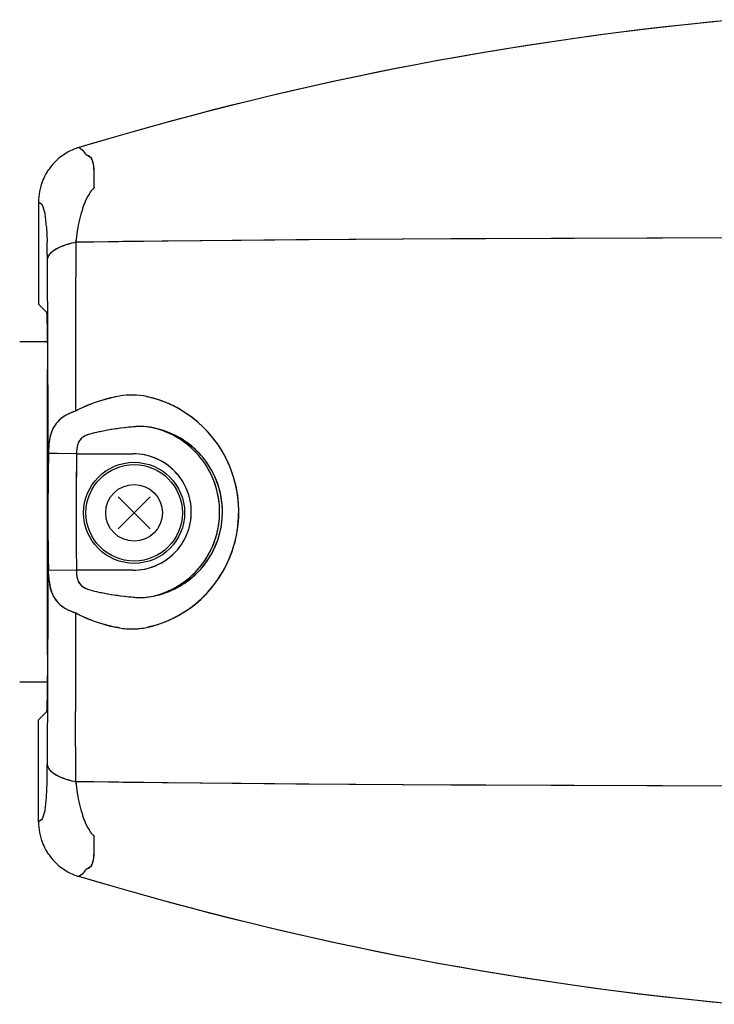
# Model space of a CAD drawing. Extents: x 0 to 6300, y 0 to 4455.
# Drawn here: x 1639 to 1761, y 3791 to 3964 of the extents above; entities that cross this region are included whole.
import ezdxf

# ---------------------------------------------------------------- set-up
doc = ezdxf.new("R2010")
doc.units = 0
doc.header["$LTSCALE"] = 4.5
for name, color, linetype in [('P002', 181, 'CONTINUOUS'), ('P004', 41, 'CONTINUOUS'), ('P020', 121, 'CONTINUOUS')]:
    doc.layers.add(name, color=color, linetype=linetype)

msp = doc.modelspace()

# ---------------------------------------------------------------- linework, layer by layer
at = {"layer": 'P002'}
for p, q in [((1643.584, 3907.504), (1638.687, 3907.504)), ((1643.584, 3847.504), (1638.687, 3847.504))]:
    msp.add_line(p, q, dxfattribs=at)
msp.add_circle((1658.857, 3877.358), 5, dxfattribs=at)
at = {"layer": 'P004'}
for p, q in [((1752.466, 3962.981), (1748.356, 3962.501)), ((1755.357, 3963.298), (1748.612, 3962.53)), ((1756.593, 3963.433), (1752.466, 3962.981)), ((1762.149, 3963.993), (1755.357, 3963.298)), ((1760.735, 3963.858), (1756.593, 3963.433)), ((1764.893, 3964.254), (1760.735, 3963.858)), ((1741.919, 3961.689), (1735.284, 3960.779)), ((1740.19, 3961.46), (1736.141, 3960.901)), ((1744.262, 3961.994), (1740.19, 3961.46)), ((1748.612, 3962.53), (1741.919, 3961.689)), ((1748.356, 3962.501), (1744.262, 3961.994)), ((1728.115, 3959.707), (1724.139, 3959.074)), ((1728.643, 3959.789), (1725.241, 3959.252)), ((1732.116, 3960.317), (1728.115, 3959.707)), ((1735.284, 3960.779), (1728.643, 3959.789)), ((1736.141, 3960.901), (1732.116, 3960.317)), ((1718.483, 3958.125), (1711.804, 3956.931)), ((1716.264, 3957.737), (1712.366, 3957.034)), ((1720.188, 3958.417), (1716.264, 3957.737)), ((1725.241, 3959.252), (1718.483, 3958.125)), ((1724.139, 3959.074), (1720.188, 3958.417)), ((1708.495, 3956.309), (1704.746, 3955.581)), ((1708.495, 3956.309), (1704.966, 3955.625)), ((1712.366, 3957.034), (1708.495, 3956.309)), ((1711.804, 3956.931), (1708.495, 3956.309)), ((1708.495, 3956.309), (1708.495, 3956.309)), ((1697.985, 3954.204), (1694.534, 3953.469)), ((1701.027, 3954.834), (1697.337, 3954.068)), ((1701.463, 3954.923), (1697.985, 3954.204)), ((1704.746, 3955.581), (1701.027, 3954.834)), ((1704.966, 3955.625), (1701.463, 3954.923)), ((1690.05, 3952.481), (1686.453, 3951.662)), ((1691.109, 3952.717), (1687.712, 3951.951)), ((1693.678, 3953.283), (1690.05, 3952.481)), ((1694.534, 3953.469), (1691.109, 3952.717)), ((1697.337, 3954.068), (1693.678, 3953.283)), ((1684.343, 3951.17), (1677.691, 3949.566)), ((1682.888, 3950.827), (1679.356, 3949.977)), ((1686.453, 3951.662), (1682.888, 3950.827)), ((1687.712, 3951.951), (1684.343, 3951.17)), ((1677.691, 3949.566), (1671.156, 3947.91)), ((1675.857, 3949.111), (1672.391, 3948.231)), ((1679.356, 3949.977), (1675.857, 3949.111)), ((1671.156, 3947.91), (1664.744, 3946.208)), ((1668.959, 3947.337), (1665.562, 3946.43)), ((1672.391, 3948.231), (1668.959, 3947.337)), ((1664.744, 3946.208), (1658.458, 3944.462)), ((1662.2, 3945.511), (1658.874, 3944.581)), ((1665.562, 3946.43), (1662.2, 3945.511)), ((1658.458, 3944.462), (1652.302, 3942.679)), ((1658.874, 3944.581), (1655.584, 3943.639)), ((1655.584, 3943.639), (1649.115, 3941.726)), ((1652.302, 3942.679), (1649.115, 3941.726)), ((1649.704, 3941.292), (1649.115, 3941.726)), ((1649.704, 3941.292), (1649.115, 3941.726)), ((1649.753, 3941.256), (1649.704, 3941.292)), ((1649.753, 3941.256), (1649.704, 3941.292)), ((1649.818, 3941.275), (1649.753, 3941.256)), ((1644.953, 3939.232), (1644.953, 3939.232)), ((1645.397, 3939.65), (1645.397, 3939.65)), ((1651.822, 3934.733), (1651.821, 3934.66)), ((1651.822, 3934.701), (1651.821, 3934.659)), ((1651.824, 3934.903), (1651.824, 3934.902)), ((1641.993, 3932.089), (1641.993, 3914.133)), ((1642.567, 3931.66), (1641.993, 3932.089)), ((1642.567, 3931.66), (1641.993, 3932.089)), ((1642.567, 3931.711), (1642.567, 3931.711)), ((1642.567, 3931.711), (1642.567, 3931.711)), ((1642.567, 3931.711), (1642.567, 3931.66)), ((1643.391, 3927.761), (1643.51, 3925.135)), ((1643.391, 3927.75), (1643.51, 3925.134)), ((1648.574, 3925.023), (1648.548, 3912.643)), ((1648.574, 3925.023), (1648.548, 3912.643)), ((1649.513, 3925.037), (1648.574, 3925.023)), ((1649.513, 3925.037), (1648.574, 3925.023)), ((1648.574, 3925.023), (1648.574, 3925.023)), ((1651.743, 3925.071), (1649.513, 3925.037)), ((1651.743, 3925.071), (1649.513, 3925.037)), ((1649.513, 3925.037), (1649.513, 3925.037)), ((1649.513, 3925.037), (1649.513, 3925.037)), ((1651.744, 3925.072), (1651.743, 3925.071)), ((1651.744, 3925.071), (1651.743, 3925.071)), ((1664.848, 3925.242), (1651.744, 3925.071)), ((1656.842, 3925.149), (1651.744, 3925.072)), ((1677.746, 3925.368), (1656.842, 3925.149)), ((1687.388, 3925.45), (1664.848, 3925.242)), ((1689.629, 3925.467), (1677.746, 3925.368)), ((1715.438, 3925.631), (1687.388, 3925.45)), ((1714.703, 3925.625), (1689.629, 3925.467)), ((1720.835, 3925.656), (1714.703, 3925.625)), ((1749.248, 3925.769), (1715.438, 3925.631)), ((1752.014, 3925.776), (1720.835, 3925.656)), ((1788.844, 3925.853), (1749.248, 3925.769)), ((1790.252, 3925.853), (1752.014, 3925.776)), ((1643.543, 3922.852), (1643.548, 3921.937)), ((1643.543, 3922.831), (1643.548, 3921.937)), ((1643.548, 3921.937), (1643.621, 3892.614)), ((1643.548, 3921.937), (1643.621, 3892.613)), ((1643.484, 3912.643), (1641.993, 3914.133)), ((1648.548, 3912.642), (1648.526, 3895.272)), ((1648.548, 3912.642), (1648.526, 3895.273)), ((1648.548, 3912.643), (1648.548, 3912.643)), ((1648.548, 3912.643), (1648.548, 3912.642)), ((1648.548, 3912.643), (1648.548, 3912.642)), ((1648.548, 3912.642), (1648.548, 3912.642)), ((1643.542, 3910.672), (1643.582, 3903.884)), ((1643.582, 3903.884), (1643.583, 3902.643)), ((1643.583, 3852.364), (1643.583, 3902.643)), ((1648.533, 3902.643), (1648.533, 3902.643)), ((1656.258, 3897.908), (1655.693, 3897.799)), ((1656.276, 3897.912), (1656.258, 3897.908)), ((1656.258, 3897.908), (1656.258, 3897.908)), ((1656.276, 3897.912), (1656.276, 3897.912)), ((1661.093, 3897.835), (1661.293, 3897.791)), ((1661.093, 3897.835), (1661.093, 3897.835)), ((1648.526, 3895.273), (1648.526, 3895.273)), ((1649.275, 3895.666), (1648.527, 3895.273)), ((1643.621, 3892.614), (1643.621, 3862.393)), ((1643.621, 3892.613), (1643.621, 3862.396)), ((1658.686, 3892.502), (1658.686, 3892.504)), ((1643.744, 3887.818), (1643.684, 3884.331)), ((1643.744, 3887.818), (1643.696, 3885.339)), ((1643.744, 3887.818), (1643.744, 3887.828)), ((1643.806, 3887.817), (1643.744, 3887.818)), ((1643.744, 3887.818), (1643.744, 3887.818)), ((1643.806, 3887.817), (1643.744, 3887.818)), ((1644.808, 3887.805), (1643.806, 3887.817)), ((1644.807, 3887.805), (1643.806, 3887.817)), ((1645.337, 3887.799), (1644.807, 3887.805)), ((1645.337, 3887.799), (1644.808, 3887.805)), ((1648.684, 3887.759), (1645.337, 3887.799)), ((1648.684, 3887.759), (1645.337, 3887.799)), ((1648.685, 3887.759), (1648.64, 3879.555)), ((1648.684, 3887.759), (1648.644, 3881.614)), ((1648.685, 3887.759), (1648.684, 3887.759)), ((1648.685, 3887.759), (1658.686, 3887.759)), ((1649.583, 3887.758), (1649.583, 3887.76)), ((1643.696, 3885.339), (1643.684, 3884.332)), ((1643.684, 3884.331), (1643.652, 3877.994)), ((1643.684, 3884.332), (1643.653, 3877.087)), ((1648.644, 3881.614), (1648.651, 3871.341)), ((1648.64, 3879.555), (1648.651, 3871.35)), ((1643.652, 3877.994), (1643.656, 3875.276)), ((1643.653, 3877.087), (1643.656, 3875.276)), ((1643.656, 3875.276), (1643.656, 3875.14)), ((1643.656, 3875.276), (1643.697, 3869.612)), ((1643.656, 3875.14), (1643.699, 3869.577)), ((1673.67, 3874.684), (1673.67, 3874.684)), ((1648.651, 3871.35), (1648.685, 3867.248)), ((1648.651, 3871.341), (1648.684, 3867.248)), ((1643.697, 3869.612), (1643.744, 3867.189)), ((1643.699, 3869.577), (1643.744, 3867.189)), ((1648.684, 3867.248), (1643.744, 3867.189)), ((1648.685, 3867.248), (1643.744, 3867.189)), ((1643.769, 3866.516), (1643.744, 3867.189)), ((1643.769, 3866.525), (1643.744, 3867.189)), ((1643.744, 3867.189), (1643.744, 3867.189)), ((1658.686, 3867.248), (1648.685, 3867.248)), ((1649.583, 3867.247), (1649.583, 3867.249)), ((1643.621, 3862.396), (1643.548, 3833.07)), ((1643.621, 3862.393), (1643.548, 3833.07)), ((1658.686, 3862.505), (1658.686, 3862.503)), ((1648.525, 3859.735), (1648.543, 3845.294)), ((1648.526, 3859.736), (1648.526, 3859.736)), ((1648.526, 3859.736), (1648.526, 3859.735)), ((1648.526, 3859.735), (1648.543, 3845.294)), ((1649.274, 3859.342), (1648.526, 3859.735)), ((1656.258, 3857.099), (1655.699, 3857.207)), ((1656.258, 3857.099), (1656.276, 3857.095)), ((1656.258, 3857.099), (1656.258, 3857.099)), ((1656.276, 3857.095), (1656.276, 3857.095)), ((1661.898, 3857.363), (1661.093, 3857.172)), ((1661.093, 3857.172), (1661.093, 3857.172)), ((1643.583, 3852.364), (1643.551, 3845.111)), ((1643.551, 3845.111), (1643.502, 3842.559)), ((1648.543, 3845.294), (1648.544, 3844.793)), ((1648.543, 3845.294), (1648.548, 3842.365)), ((1648.544, 3844.793), (1648.548, 3842.365)), ((1643.484, 3842.365), (1641.993, 3840.874)), ((1648.548, 3842.364), (1648.548, 3842.365)), ((1648.548, 3842.364), (1648.548, 3842.365)), ((1648.548, 3842.365), (1648.548, 3842.365)), ((1648.548, 3842.364), (1648.548, 3842.364)), ((1648.574, 3829.985), (1648.548, 3842.364)), ((1648.574, 3829.985), (1648.548, 3842.364)), ((1641.993, 3822.918), (1641.993, 3840.874)), ((1643.543, 3832.155), (1643.548, 3833.07)), ((1643.543, 3832.176), (1643.548, 3833.07)), ((1643.391, 3827.257), (1643.51, 3829.873)), ((1643.391, 3827.247), (1643.51, 3829.873)), ((1649.513, 3829.971), (1648.574, 3829.985)), ((1649.513, 3829.971), (1648.574, 3829.985)), ((1648.574, 3829.985), (1648.574, 3829.985)), ((1651.743, 3829.936), (1649.513, 3829.971)), ((1651.743, 3829.936), (1649.513, 3829.971)), ((1649.513, 3829.971), (1649.513, 3829.971)), ((1649.513, 3829.971), (1649.513, 3829.971)), ((1651.744, 3829.936), (1651.743, 3829.936)), ((1651.744, 3829.936), (1651.743, 3829.936)), ((1656.842, 3829.859), (1651.744, 3829.936)), ((1664.848, 3829.766), (1651.744, 3829.936)), ((1677.746, 3829.639), (1656.842, 3829.859)), ((1687.388, 3829.557), (1664.848, 3829.766)), ((1689.629, 3829.54), (1677.746, 3829.639)), ((1715.438, 3829.377), (1687.388, 3829.557)), ((1714.703, 3829.382), (1689.629, 3829.54)), ((1720.835, 3829.351), (1714.703, 3829.382)), ((1749.248, 3829.238), (1715.438, 3829.377)), ((1752.014, 3829.231), (1720.835, 3829.351)), ((1788.844, 3829.155), (1749.248, 3829.238)), ((1790.252, 3829.154), (1752.014, 3829.231)), ((1642.567, 3823.347), (1641.993, 3822.918)), ((1642.567, 3823.347), (1641.993, 3822.918)), ((1642.567, 3823.296), (1642.567, 3823.347)), ((1642.567, 3823.296), (1642.567, 3823.296)), ((1642.567, 3823.296), (1642.567, 3823.296)), ((1651.822, 3820.307), (1651.821, 3820.348)), ((1651.822, 3820.274), (1651.821, 3820.348)), ((1651.824, 3820.105), (1651.824, 3820.105)), ((1644.953, 3815.775), (1644.953, 3815.775)), ((1645.397, 3815.358), (1645.397, 3815.358)), ((1649.704, 3813.715), (1649.115, 3813.281)), ((1649.704, 3813.715), (1649.115, 3813.281)), ((1649.753, 3813.751), (1649.704, 3813.715)), ((1649.753, 3813.751), (1649.704, 3813.715)), ((1649.818, 3813.732), (1649.753, 3813.751)), ((1652.302, 3812.329), (1649.115, 3813.281)), ((1655.584, 3811.368), (1649.115, 3813.281)), ((1658.458, 3810.545), (1652.302, 3812.329)), ((1658.874, 3810.426), (1655.584, 3811.368)), ((1664.744, 3808.8), (1658.458, 3810.545)), ((1662.2, 3809.496), (1658.874, 3810.426)), ((1665.562, 3808.577), (1662.2, 3809.496)), ((1671.156, 3807.097), (1664.744, 3808.8)), ((1668.959, 3807.67), (1665.562, 3808.577)), ((1672.391, 3806.776), (1668.959, 3807.67)), ((1677.691, 3805.441), (1671.156, 3807.097)), ((1675.857, 3805.896), (1672.391, 3806.776)), ((1679.356, 3805.031), (1675.857, 3805.896)), ((1684.343, 3803.837), (1677.691, 3805.441)), ((1682.888, 3804.18), (1679.356, 3805.031)), ((1686.453, 3803.345), (1682.888, 3804.18)), ((1687.712, 3803.056), (1684.343, 3803.837)), ((1690.05, 3802.526), (1686.453, 3803.345)), ((1691.109, 3802.29), (1687.712, 3803.056)), ((1693.678, 3801.724), (1690.05, 3802.526)), ((1694.534, 3801.539), (1691.109, 3802.29)), ((1697.337, 3800.939), (1693.678, 3801.724)), ((1697.985, 3800.803), (1694.534, 3801.539)), ((1701.027, 3800.173), (1697.337, 3800.939)), ((1701.463, 3800.084), (1697.985, 3800.803)), ((1704.746, 3799.426), (1701.027, 3800.173)), ((1704.966, 3799.382), (1701.463, 3800.084)), ((1708.495, 3798.698), (1704.746, 3799.426)), ((1708.495, 3798.698), (1704.966, 3799.382)), ((1708.495, 3798.698), (1708.495, 3798.698)), ((1711.804, 3798.077), (1708.495, 3798.698)), ((1712.366, 3797.973), (1708.495, 3798.698)), ((1718.483, 3796.882), (1711.804, 3798.077)), ((1716.264, 3797.27), (1712.366, 3797.973)), ((1720.188, 3796.59), (1716.264, 3797.27)), ((1725.241, 3795.755), (1718.483, 3796.882)), ((1724.139, 3795.933), (1720.188, 3796.59)), ((1728.115, 3795.3), (1724.139, 3795.933)), ((1728.643, 3795.218), (1725.241, 3795.755)), ((1732.116, 3794.691), (1728.115, 3795.3)), ((1735.284, 3794.229), (1728.643, 3795.218)), ((1736.141, 3794.106), (1732.116, 3794.691)), ((1741.919, 3793.318), (1735.284, 3794.229)), ((1740.19, 3793.547), (1736.141, 3794.106)), ((1744.262, 3793.013), (1740.19, 3793.547)), ((1748.612, 3792.477), (1741.919, 3793.318)), ((1748.356, 3792.506), (1744.262, 3793.013)), ((1752.466, 3792.026), (1748.356, 3792.506)), ((1755.357, 3791.709), (1748.612, 3792.477)), ((1756.593, 3791.574), (1752.466, 3792.026)), ((1762.149, 3791.014), (1755.357, 3791.709)), ((1760.735, 3791.15), (1756.593, 3791.574)), ((1764.893, 3790.753), (1760.735, 3791.15))]:
    msp.add_line(p, q, dxfattribs=at)
msp.add_circle((1658.857, 3877.358), 5, dxfattribs=at)
for centre, radius, start, end in [((1652.021, 3932.159), 9.999, 118.51256, 131.48863), ((1652.031, 3932.145), 10.017, 118.5239, 131.4773), ((1652.006, 3932.182), 9.972, 106.85529, 118.50001), ((1652.001, 3932.194), 9.959, 106.84741, 118.50789), ((1649.75, 3941.213), 0.0908, 59.9711, 96.68469), ((1649.72, 3941.119), 0.185, 17.30818, 84.0701), ((1648.874, 3940.403), 1.28, 24.07835, 43.94712), ((1631.311, 3930.168), 21.6, 29.92358, 30.63439), ((1651.438, 3941.74), 1.617, 209.55543, 246.43742), ((1651.51, 3941.79), 1.704, 210.51324, 225.95306), ((1651.158, 3941.451), 1.215, 226.7482, 228.63643), ((1653.98, 3945.569), 6.2, 234.22812, 241.63557), ((1650.226, 3939.001), 1.379, 16.11899, 65.77131), ((1652.059, 3932.117), 10.056, 134.96073, 150.43251), ((1652.063, 3932.113), 10.062, 134.96499, 150.42825), ((1652.051, 3932.122), 10.047, 131.47583, 134.9508), ((1652.035, 3932.14), 10.023, 131.47159, 134.95502), ((1650.288, 3939.041), 1.307, 44.4544, 55.19253), ((1649.855, 3938.77), 1.809, 9.56604, 40.9467), ((1645.107, 3937.556), 6.698, 359.60855, 15.83698), ((1644.765, 3937.631), 7.022, 2.81597, 11.83349), ((1652.129, 3932.077), 10.137, 150.4341, 158.41069), ((1652.107, 3932.088), 10.112, 150.42441, 158.42038), ((1607.124, 3935.803), 44.708, 359.02332, 2.78531), ((1593.593, 3935.775), 58.238, 359.14148, 1.70701), ((1652.22, 3932.062), 10.227, 158.51869, 179.84642), ((1652.099, 3932.085), 10.106, 158.38905, 179.97607), ((1561.025, 3935.915), 90.805, 359.23367, 359.44869), ((1660.962, 3927.463), 11.73, 147.66335, 162.71457), ((1660.57, 3927.627), 11.308, 146.5593, 162.88395), ((1656.662, 3929.987), 6.749, 144.98706, 146.23888), ((1655.202, 3931.066), 4.934, 133.27118, 145.53516), ((1655.198, 3931.07), 4.929, 133.26388, 145.53754), ((1552.519, 3936.077), 99.312, 359.22447, 359.32195), ((1652.907, 3931.648), 10.34, 179.65094, 179.93452), ((1642.542, 3931.535), 0.177, 8.42832, 81.94275), ((1642.545, 3931.542), 0.17, 9.93618, 82.70304), ((1629.703, 3926.68), 13.899, 14.25873, 20.6079), ((1626.737, 3925.752), 17.004, 14.87088, 19.97718), ((1625.136, 3927.248), 18.262, 1.60736, 9.03405), ((1624.718, 3927.213), 18.681, 1.64803, 8.89936), ((1673.987, 3923.172), 25.444, 162.18795, 171.17886), ((1673.835, 3923.202), 25.289, 162.16336, 171.19256), ((1683.369, 3921.483), 34.975, 170.80163, 174.19178), ((1683.545, 3921.462), 35.152, 171.0652, 173.8495), ((1681.736, 3921.734), 33.322, 170.77752, 171.04349), ((1550.27, 3922.622), 93.273, 0.12808, 1.54318), ((1551.166, 3922.642), 92.378, 0.12995, 1.54582), ((1651.299, 3911.202), 14.086, 101.15623, 113.01972), ((1650.815, 3912.44), 12.762, 106.15742, 111.23764), ((1652.046, 3908.214), 17.164, 101.67192, 106.17983), ((1679.665, 3921.863), 31.251, 173.81824, 174.19759), ((1645.334, 3921.786), 1.793, 129.80991, 175.17455), ((1645.181, 3921.84), 1.636, 134.13671, 176.61324), ((1647.73, 3919.32), 5.221, 111.80185, 134.94821), ((1646.781, 3920.429), 3.77, 126.66797, 133.49082), ((1648.671, 3917.658), 7.123, 110.36986, 125.55392), ((1643.48, 3912.639), 0.00453, 30.30375, 43.84199), ((1617.849, 3910.902), 25.694, 359.48773, 3.88224), ((1660.707, 3872.06), 26.228, 99.76659, 115.84076), ((1660.559, 3872.323), 25.935, 101.44101, 113.90255), ((1662.287, 3864.759), 33.692, 101.28616, 101.76858), ((1658.491, 3885.823), 12.29, 77.78062, 100.38253), ((1658.492, 3885.768), 12.344, 77.83769, 100.34062), ((1656.829, 3878.04), 20.248, 68.29405, 77.84477), ((1656.861, 3878.137), 20.147, 68.27314, 77.29141), ((1656.811, 3877.991), 20.301, 68.29725, 68.29896), ((1656.592, 3877.665), 20.685, 9.27272, 68.06482), ((1656.809, 3877.983), 20.309, 60.92116, 68.29693), ((1656.824, 3878.022), 20.268, 68.29573, 68.29745), ((1651.15, 3886.816), 8.855, 107.24071, 118.88922), ((1651.067, 3886.99), 8.662, 108.7016, 118.9618), ((1651.35, 3886.3), 9.407, 108.53296, 108.99129), ((1652.592, 3882.543), 13.363, 107.71484, 108.46015), ((1665.511, 3864.375), 35.258, 118.43481, 118.79779), ((1658.398, 3877.412), 20.407, 114.14277, 118.30197), ((1656.463, 3877.569), 20.84, 0.06398, 60.64371), ((1649.498, 3889.683), 5.551, 133.37091, 168.26377), ((1649.49, 3889.674), 5.551, 118.14545, 149.36185), ((1649.826, 3889.204), 6.124, 118.83517, 132.5245), ((1650.425, 3888.239), 7.259, 119.30056, 119.31067), ((1651.082, 3889.072), 7.234, 151.68627, 173.37922), ((1662.856, 3843.339), 49.34, 94.84793, 101.92172), ((1660.639, 3854.969), 37.503, 101.62258, 102.27795), ((1662.575, 3844.829), 47.825, 95.97864, 101.44714), ((1664.104, 3831.932), 60.812, 95.11198, 96.14642), ((1660.029, 3880.362), 12.216, 96.29268, 96.31047), ((1660.067, 3880.001), 12.58, 96.2843, 96.30157), ((1659.935, 3881.658), 10.918, 77.65332, 96.5489), ((1660.021, 3880.428), 12.15, 95.22966, 96.29021), ((1659.979, 3880.879), 11.697, 94.13846, 95.22526), ((1659.945, 3881.459), 11.116, 86.19558, 94.17973), ((1659.965, 3881.864), 10.711, 80.8466, 86.15846), ((1659.972, 3881.919), 10.656, 77.54898, 80.83894), ((1659.97, 3881.909), 10.666, 77.5204, 77.54865), ((1659.967, 3881.896), 10.678, 77.52118, 77.54938), ((1658.699, 3877.527), 15.22, 62.55541, 76.41238), ((1659.223, 3877.161), 15.465, 78.6206, 78.62119), ((1659.323, 3877.504), 15.109, 281.26579, 78.7338), ((1659.301, 3877.494), 15.123, 64.75593, 78.65829), ((1658.704, 3877.565), 15.184, 71.43737, 76.3992), ((1658.667, 3877.455), 15.3, 62.57035, 71.43498), ((1662.482, 3887.497), 18.741, 172.6167, 178.98969), ((1661.96, 3887.55), 18.217, 172.6247, 178.58488), ((1655.744, 3888.255), 11.962, 172.06885, 172.15174), ((1653.655, 3888.572), 9.849, 166.85638, 172.21844), ((1651.192, 3888.719), 2.394, 116.14741, 162.42316), ((1651.248, 3888.686), 2.458, 111.64007, 161.71627), ((1652.158, 3887.005), 4.36, 104.41177, 117.62141), ((1652.287, 3886.614), 4.771, 104.74989, 114.05449), ((1659.495, 3860.071), 32.275, 102.26546, 105.12659), ((1659.873, 3858.518), 33.873, 102.33194, 105.05816), ((1660.372, 3856.195), 36.248, 102.27919, 102.31867), ((1660.362, 3856.249), 36.194, 102.28148, 102.32102), ((1658.69, 3877.528), 15.224, 62.52208, 62.52573), ((1658.709, 3877.527), 15.216, 28.06494, 62.58776), ((1658.685, 3877.503), 15.248, 28.10239, 62.5503), ((1659.303, 3877.481), 15.134, 36.06114, 64.78651), ((1654.645, 3887.816), 5.961, 164.01226, 180.54518), ((1655.004, 3887.769), 6.319, 164.64705, 180.09289), ((1673.766, 3887.051), 30.032, 178.18846, 178.51701), ((1675.076, 3887.015), 31.342, 178.51483, 178.53248), ((1658.692, 3877.521), 10.238, 40.62452, 90.03556), ((1658.686, 3877.504), 10.255, 270.0011, 89.9989), ((1659.337, 3877.502), 15.094, 342.79222, 36.07084), ((1658.636, 3877.489), 15.298, 4.84224, 28.06061), ((1658.604, 3877.476), 15.333, 11.35807, 28.04743), ((1658.672, 3877.487), 15.267, 28.12874, 28.12991), ((1658.647, 3877.476), 10.301, 22.56057, 40.64995), ((1658.659, 3877.498), 10.282, 0.03044, 22.4705), ((1656.377, 3877.478), 20.928, 305.05809, 9.68483), ((1658.763, 3877.51), 15.17, 4.80276, 11.34977), ((1658.668, 3877.508), 15.265, 329.98861, 4.78041), ((1658.765, 3877.504), 15.169, 355.14643, 4.82453), ((1658.684, 3877.496), 15.25, 4.82747, 4.83057), ((1658.634, 3877.514), 10.308, 344.01972, 356.78472), ((1658.764, 3877.505), 10.177, 356.79576, 359.99524), ((1658.618, 3877.518), 15.317, 349.33757, 355.13748), ((1658.684, 3877.511), 15.251, 355.1412, 355.14362), ((1656.316, 3877.485), 20.986, 340.69595, 0.29393), ((1658.685, 3877.504), 15.248, 298.43646, 349.34181), ((1658.713, 3877.49), 10.225, 338.47532, 344.02524), ((1658.654, 3877.526), 10.293, 320.05925, 337.45726), ((1658.801, 3877.457), 10.131, 337.4973, 338.46911), ((1659.331, 3877.501), 15.1, 340.43312, 342.80299), ((1658.667, 3877.528), 10.284, 292.5453, 320.00202), ((1659.309, 3877.523), 15.127, 322.34747, 340.38341), ((1656.693, 3877.245), 20.552, 284.67086, 340.98015), ((1658.783, 3877.426), 15.125, 313.55517, 330.03929), ((1658.678, 3877.535), 10.287, 270.04288, 291.5856), ((1658.752, 3877.358), 10.095, 291.56802, 292.47268), ((1659.312, 3877.513), 15.119, 292.22426, 322.37086), ((1656.459, 3866.964), 12.697, 181.97986, 192.98737), ((1656.304, 3866.941), 12.542, 181.93905, 193.38404), ((1655.259, 3867.25), 6.574, 180.011, 193.38245), ((1655.831, 3867.296), 7.146, 180.3847, 191.38261), ((1651.202, 3866.309), 2.414, 190.08651, 228.43848), ((1651.166, 3866.276), 2.367, 193.37316, 239.17496), ((1658.611, 3877.601), 15.37, 307.98564, 313.57127), ((1649.391, 3865.248), 5.425, 192.10009, 241.12468), ((1649.397, 3865.262), 5.434, 193.02329, 226.96145), ((1651.995, 3867.518), 3.851, 231.55052, 256.1438), ((1651.729, 3867.124), 3.384, 238.34991, 245.66707), ((1652.293, 3868.417), 4.795, 245.88792, 255.24354), ((1658.696, 3877.486), 15.227, 283.59133, 298.42547), ((1658.677, 3877.524), 15.269, 288.93321, 298.42633), ((1658.676, 3877.506), 15.254, 298.45459, 298.46158), ((1658.691, 3877.492), 15.234, 298.43808, 307.9997), ((1659.496, 3894.939), 32.278, 254.87216, 257.73433), ((1659.873, 3896.49), 33.873, 254.94058, 257.66804), ((1660.372, 3898.811), 36.247, 257.68116, 257.72065), ((1660.362, 3898.757), 36.192, 257.67898, 257.71853), ((1662.856, 3911.673), 49.345, 258.07865, 265.15181), ((1660.659, 3900.132), 37.6, 257.72262, 258.43764), ((1662.589, 3910.282), 47.93, 258.60855, 264.01671), ((1664.098, 3923.014), 60.751, 263.85291, 264.88865), ((1659.935, 3873.347), 10.916, 263.42961, 282.34618), ((1660.001, 3874.39), 11.96, 263.68618, 265.7798), ((1659.94, 3873.334), 10.902, 265.69179, 282.33506), ((1659.971, 3873.096), 10.663, 282.44767, 282.47824), ((1659.967, 3873.114), 10.682, 282.44685, 282.47736), ((1659.224, 3877.844), 15.462, 281.37815, 281.37876), ((1659.295, 3877.536), 15.146, 281.34509, 292.25141), ((1658.704, 3877.446), 15.187, 283.59918, 288.93454), ((1650.601, 3866.89), 7.449, 228.74298, 253.82428), ((1651.171, 3868.236), 8.902, 240.37496, 252.70977), ((1665.532, 3890.671), 35.303, 241.20041, 241.56245), ((1658.396, 3877.593), 20.404, 241.69529, 245.8687), ((1660.712, 3882.962), 26.244, 244.16236, 260.22827), ((1660.563, 3882.696), 25.948, 246.10854, 258.53725), ((1656.771, 3877.111), 20.402, 282.23027, 304.74498), ((1662.207, 3889.847), 33.283, 258.20943, 258.72291), ((1658.495, 3869.035), 12.144, 259.47152, 282.34959), ((1658.774, 3871.48), 14.6, 260.14999, 265.25756), ((1658.476, 3868.671), 11.777, 265.57299, 266.98455), ((1658.5, 3869.132), 12.237, 266.98711, 274.41832), ((1658.531, 3868.758), 11.862, 274.40523, 276.45154), ((1658.3, 3870.381), 13.501, 276.65221, 281.93744), ((1617.849, 3844.105), 25.694, 356.11776, 0.51227), ((1643.48, 3842.368), 0.00453, 316.15801, 329.69625), ((1645.181, 3833.167), 1.636, 183.38676, 225.86329), ((1645.334, 3833.221), 1.793, 184.82545, 230.19009), ((1550.27, 3832.385), 93.273, 358.45682, 359.87192), ((1551.166, 3832.365), 92.378, 358.45418, 359.87005), ((1647.73, 3835.687), 5.221, 225.05179, 248.19815), ((1646.781, 3834.579), 3.77, 226.50918, 233.33203), ((1648.671, 3837.35), 7.123, 234.44608, 249.63014), ((1651.299, 3843.805), 14.086, 246.98028, 258.84377), ((1650.815, 3842.567), 12.762, 248.76236, 253.84258), ((1652.046, 3846.794), 17.164, 253.82017, 258.32808), ((1683.369, 3833.524), 34.975, 185.80822, 189.19837), ((1679.665, 3833.144), 31.251, 185.80241, 186.18176), ((1683.545, 3833.545), 35.152, 186.1505, 188.9348), ((1681.736, 3833.273), 33.322, 188.95651, 189.22248), ((1673.835, 3831.805), 25.289, 188.80744, 197.83664), ((1673.987, 3831.835), 25.444, 188.82114, 197.81205), ((1625.136, 3827.759), 18.262, 350.96595, 358.39264), ((1624.718, 3827.794), 18.681, 351.10064, 358.35197), ((1629.703, 3828.328), 13.899, 339.3921, 345.74127), ((1626.737, 3829.255), 17.004, 340.02282, 345.12912), ((1660.962, 3827.544), 11.73, 197.28543, 212.33665), ((1660.57, 3827.38), 11.308, 197.11605, 213.4407), ((1652.099, 3822.922), 10.106, 180.02393, 201.61095), ((1652.22, 3822.945), 10.227, 180.15358, 201.48131), ((1642.542, 3823.472), 0.177, 278.05725, 351.57168), ((1642.545, 3823.465), 0.17, 277.29696, 350.06382), ((1652.907, 3823.359), 10.34, 180.06548, 180.34906), ((1656.662, 3825.021), 6.749, 213.76112, 215.01294), ((1655.198, 3823.937), 4.929, 214.46246, 226.73612), ((1655.202, 3823.941), 4.934, 214.46484, 226.72882), ((1652.107, 3822.919), 10.112, 201.57962, 209.57559), ((1652.129, 3822.93), 10.137, 201.58931, 209.5659), ((1607.124, 3819.204), 44.708, 357.21469, 0.97668), ((1593.593, 3819.232), 58.238, 358.29299, 0.85852), ((1561.025, 3819.092), 90.805, 0.55131, 0.76633), ((1552.519, 3818.93), 99.312, 0.67805, 0.77553), ((1652.063, 3822.894), 10.062, 209.57175, 225.03501), ((1652.059, 3822.891), 10.056, 209.56749, 225.03927), ((1645.107, 3817.451), 6.698, 344.16302, 0.39145), ((1644.765, 3817.376), 7.022, 348.16651, 357.18403), ((1652.035, 3822.868), 10.023, 225.04498, 228.52841), ((1652.051, 3822.885), 10.047, 225.0492, 228.52417), ((1652.031, 3822.862), 10.017, 228.5227, 241.4761), ((1652.021, 3822.848), 9.999, 228.51137, 241.48744), ((1650.226, 3816.006), 1.379, 294.22869, 343.88101), ((1649.855, 3816.237), 1.809, 319.0533, 350.43396), ((1652.001, 3822.813), 9.959, 241.49211, 253.15259), ((1652.006, 3822.825), 9.972, 241.49999, 253.14471), ((1649.72, 3813.888), 0.185, 275.9299, 342.69182), ((1649.75, 3813.794), 0.0908, 263.31531, 300.0289), ((1648.874, 3814.604), 1.28, 316.05288, 335.92165), ((1631.311, 3824.84), 21.6, 329.36561, 330.07642), ((1651.438, 3813.267), 1.617, 113.56258, 150.44457), ((1651.51, 3813.217), 1.704, 134.04694, 149.48676), ((1651.158, 3813.557), 1.215, 131.36357, 133.2518), ((1653.98, 3809.438), 6.2, 118.36443, 125.77188), ((1650.288, 3815.967), 1.307, 304.80747, 315.5456)]:
    msp.add_arc(centre, radius, start, end, dxfattribs=at)
at = {"layer": 'P020'}
for p, q in [((1661.685, 3880.186), (1656.028, 3874.529)), ((1656.028, 3880.186), (1661.685, 3874.529))]:
    msp.add_line(p, q, dxfattribs=at)
for radius in [8.9, 8.5]:
    msp.add_circle((1658.857, 3877.358), radius, dxfattribs=at)

doc.saveas('drawing.dxf')
